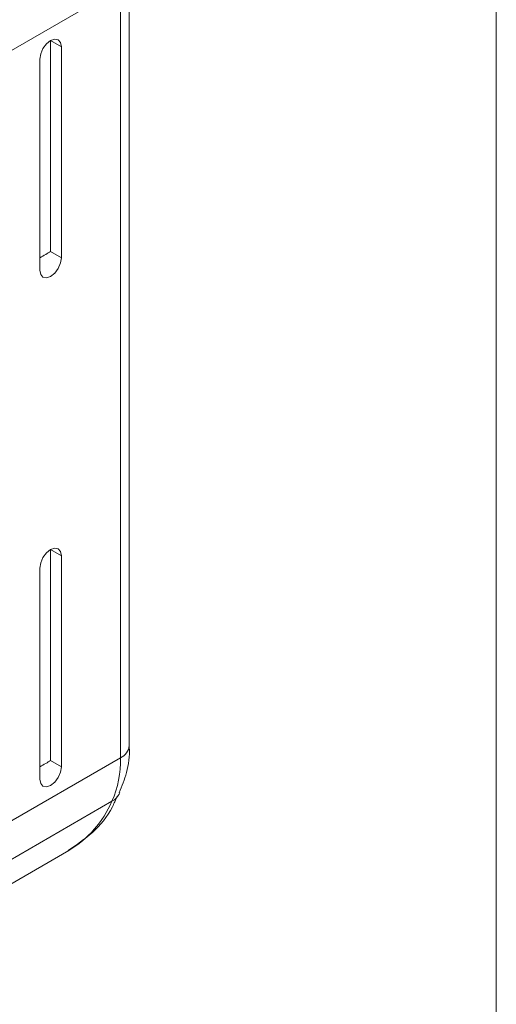
# Model space of a CAD drawing. Units: millimetres. Extents: x 9066 to 17828, y 565 to 5545.
# Drawn here: x 9797 to 9812, y 4007 to 4039 of the extents above; entities that cross this region are included whole.
import ezdxf

# ---------------------------------------------------------------- set-up
doc = ezdxf.new("R2010")
doc.units = ezdxf.units.MM

msp = doc.modelspace()

# ---------------------------------------------------------------- linework, layer by layer
at = {"color": 7, "linetype": 'Continuous', "lineweight": 15}
for p, q in [((9812.315, 4139.105), (9812.315, 3287.453)), ((9800.233, 4015.186), (9800.233, 4040.52)), ((9799.941, 4040.112), (9778.02, 4027.458)), ((9799.941, 4040.112), (9799.941, 4014.778)), ((9797.642, 4038.366), (9797.996, 4038.162)), ((9797.642, 4031.426), (9797.642, 4038.366)), ((9797.996, 4038.162), (9797.996, 4031.222)), ((9797.289, 4030.814), (9797.289, 4037.754)), ((9797.996, 4031.222), (9797.642, 4031.426)), ((9797.642, 4021.627), (9797.996, 4021.423)), ((9797.642, 4014.687), (9797.642, 4021.627)), ((9797.996, 4021.423), (9797.996, 4014.483)), ((9797.289, 4014.074), (9797.289, 4021.015)), ((9799.941, 4014.778), (9778.02, 4002.124)), ((9797.642, 4014.687), (9797.996, 4014.483)), ((9799.662, 4013.351), (9777.742, 4000.696)), ((9776.32, 3999.078), (9798.24, 4011.733))]:
    msp.add_line(p, q, dxfattribs=at)
at = {"color": 7, "linetype": 'Continuous', "lineweight": 15, "flags": 128}
for points in [[(9797.289, 4037.754), (9797.316, 4037.926), (9797.392, 4038.103), (9797.507, 4038.257), (9797.642, 4038.366), (9797.778, 4038.414), (9797.892, 4038.391), (9797.969, 4038.303), (9797.996, 4038.162)], [(9797.996, 4031.222), (9797.969, 4031.05), (9797.892, 4030.873), (9797.778, 4030.719), (9797.642, 4030.609), (9797.507, 4030.562), (9797.392, 4030.585), (9797.316, 4030.673), (9797.289, 4030.814)], [(9797.289, 4021.015), (9797.316, 4021.187), (9797.392, 4021.363), (9797.507, 4021.518), (9797.642, 4021.627), (9797.778, 4021.674), (9797.892, 4021.652), (9797.969, 4021.564), (9797.996, 4021.423)], [(9797.996, 4014.483), (9797.969, 4014.311), (9797.892, 4014.134), (9797.778, 4013.979), (9797.642, 4013.87), (9797.507, 4013.823), (9797.392, 4013.846), (9797.316, 4013.934), (9797.289, 4014.074)]]:
    msp.add_lwpolyline(points, dxfattribs=at)
at = {"color": 8, "linetype": 'Continuous', "lineweight": 15}
for centre, radius, start, end in [((9799.733, 4015.236), 0.503, 294.3747, 354.3052), ((9799.365, 4013.885), 0.611, 299.0519, 335.0576), ((9796.422, 4014.764), 3.535, 300.954, 336.4328)]:
    msp.add_arc(centre, radius, start, end, dxfattribs=at)
at = {"color": 7, "linetype": 'Continuous', "lineweight": 15}
msp.add_arc((9796.536, 4014.701), 3.406, 336.6312, 1.29, dxfattribs=at)
for centre in [(9797.289, 4031.222), (9797.289, 4014.483)]:
    msp.add_ellipse(centre, major_axis=(0.5, 0.289), ratio=0.00007, start_param=4.712348, end_param=5.497747, dxfattribs=at)
for points, knots in [([(9799.902, 4013.634), (9799.99, 4013.849), (9800.178, 4014.312), (9800.256, 4014.854), (9800.231, 4015.17), (9800.229, 4015.188)], [0, 0, 0, 0, 0.451885, 0.968798, 1, 1, 1, 1]), ([(9798.223, 4011.738), (9798.497, 4011.92), (9799.062, 4012.297), (9799.587, 4012.936), (9799.784, 4013.397), (9799.835, 4013.515)], [0, 0, 0, 0, 0.411118, 0.848882, 1, 1, 1, 1])]:
    msp.add_open_spline(points, degree=3, knots=knots, dxfattribs=at)

doc.saveas('drawing.dxf')
